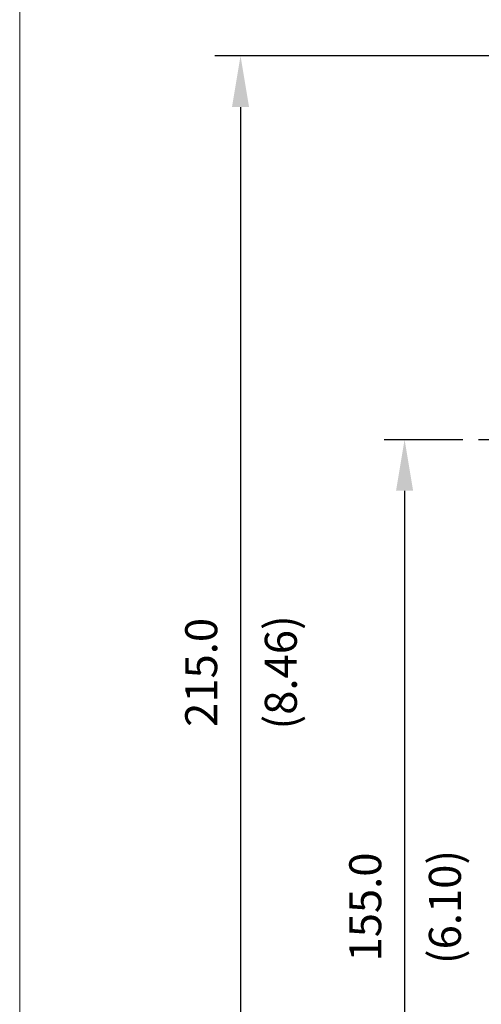
# Model space of a CAD drawing. Units: millimetres. Extents: x 0 to 459, y 0 to 450.
# Drawn here: x 139 to 175, y 80 to 157 of the extents above; entities that cross this region are included whole.
import ezdxf

# ---------------------------------------------------------------- set-up
doc = ezdxf.new("R2010")
doc.units = ezdxf.units.MM
doc.header["$LTSCALE"] = 16.335
doc.linetypes.add('CENTER', pattern=[0.6, 0.375, -0.075, 0.075, -0.075])
doc.layers.get('0').update_dxf_attribs({"linetype": 'CONTINUOUS'})
doc.layers.add('DEFAULT_1', color=7, linetype='CENTER')
doc.layers.add('SPARE', color=7, linetype='CONTINUOUS')
doc.styles.get("Standard").update_dxf_attribs({"font": 'romans.shx', "width": 0.8})

# ---------------------------------------------------------------- blocks, each defined once
blk = doc.blocks.new('A$C31667E06')
at = {"layer": 'SPARE', "color": 250, "lineweight": 0}
blk.add_lwpolyline([(0, 200), (320, 200), (320, 0), (0, 0)], close=True, dxfattribs=at)

msp = doc.modelspace()

# ---------------------------------------------------------------- linework, layer by layer
for p, q in [((210.254, 153.986), (154.261, 153.986)), ((156.261, 149.986), (156.261, 50.558)), ((169.082, 119.992), (169.082, 50.558))]:
    msp.add_line(p, q)
for points in [[(155.594, 149.986), (156.928, 149.986), (156.261, 153.986)], [(168.416, 119.992), (169.749, 119.992), (169.082, 123.992)]]:
    msp.add_solid(points)
at = {"layer": 'DEFAULT_1'}
msp.add_line((167.497, 123.992), (231.954, 123.992), dxfattribs=at)

# ---------------------------------------------------------------- block references
msp.add_blockref('A$C31667E06', (139.003, 0))

# ---------------------------------------------------------------- texts
at = {"char_height": 2.5, "attachment_point": 5, "rotation": 90}
for s, insert in [('215.0', (153.511, 105.788)), ('(8.46)', (159.734, 105.788)), ('155.0', (166.332, 87.445)), ('(6.10)', (172.556, 87.445))]:
    msp.add_mtext(s, dxfattribs=dict(at, insert=insert))

doc.saveas('drawing.dxf')
